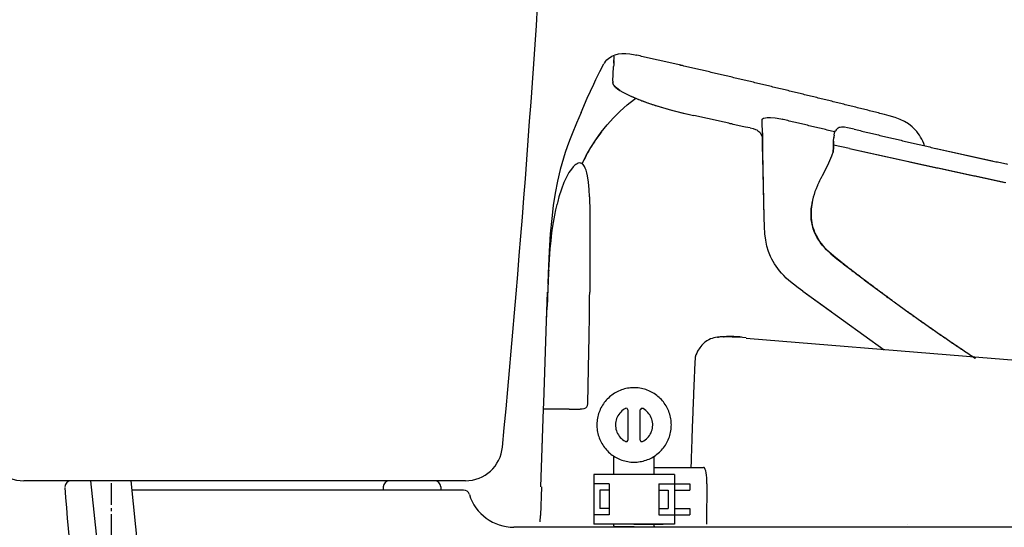
# Model space of a CAD drawing. Extents: x 0 to 2000, y 13 to 2915.
# Drawn here: x 415 to 732, y 977 to 1141 of the extents above; entities that cross this region are included whole.
import ezdxf

# ---------------------------------------------------------------- set-up
doc = ezdxf.new("R2010")
doc.units = 0
doc.linetypes.add('EXLTYPE3', pattern=[10, 7, -1, 1, -1])
doc.layers.get('0').update_dxf_attribs({"linetype": 'CONTINUOUS'})
doc.layers.get('DEFPOINTS').update_dxf_attribs({"linetype": 'CONTINUOUS'})
for name, color, linetype in [('タンク', 7, 'CONTINUOUS'), ('便器', 7, 'CONTINUOUS'), ('便座', 7, 'CONTINUOUS'), ('寸法', 7, 'CONTINUOUS')]:
    doc.layers.add(name, color=color, linetype=linetype)
doc.styles.add('EXCADDIM1', font='monotxt', dxfattribs={"width": 0.84, "bigfont": 'extfont'})
doc.styles.get("Standard").update_dxf_attribs({"font": 'monotxt', "bigfont": 'extfont'})
doc.dimstyles.new('ISO-25', dxfattribs={"dimtxt": 2.5, "dimasz": 2.5, "dimexe": 1.25, "dimexo": 0.625, "dimtad": 1, "dimtxsty": 'STANDARD', "dimcen": 2.5, "dimazin": 3, "dimtfac": 1, "dimtmove": 0, "dimatfit": 3})

# ---------------------------------------------------------------- blocks, each defined once
blk = doc.blocks.new('EX_NORM')
at = {"color": 0, "linetype": 'CONTINUOUS'}
for q in [(-1, 0.167), (-1, 0), (-1, -0.167)]:
    blk.add_line((0, 0), q, dxfattribs=at)
blk = doc.blocks.new('*D34')
at = {"layer": 'DEFPOINTS', "color": 0}
for p in [(379.52, 2773), (379.52, 2773), (946.52, 561.29)]:
    blk.add_point(p, dxfattribs=at)
at = {"layer": '寸法', "color": 3, "linetype": 'CONTINUOUS'}
for p, q in [((946.52, 2534.3), (946.52, 2783)), ((916.52, 2773), (409.52, 2773))]:
    blk.add_line(p, q, dxfattribs=at)
at = {"layer": '寸法', "color": 3, "xscale": 30, "yscale": 30, "zscale": 30, "rotation": 180}
blk.add_blockref('EX_NORM', (379.52, 2773), dxfattribs=at)
at = {"layer": '寸法', "color": 3, "xscale": 30, "yscale": 30, "zscale": 30}
blk.add_blockref('EX_NORM', (946.52, 2773), dxfattribs=at)
at = {"layer": '寸法', "color": 2, "insert": (663.02, 2796), "char_height": 40, "attachment_point": 5, "style": 'EXCADDIM1'}
blk.add_mtext('（567）', dxfattribs=at)

msp = doc.modelspace()

# ---------------------------------------------------------------- linework, layer by layer
at = {"layer": 'タンク', "color": 2, "linetype": 'CONTINUOUS'}
msp.add_line((558.602, 992), (416.297, 992), dxfattribs=at)
at = {"layer": 'タンク', "color": 6, "linetype": 'CONTINUOUS'}
for p, q in [((437.792, 992), (470.752, 672.974)), ((483.332, 678.409), (450.841, 992))]:
    msp.add_line(p, q, dxfattribs=at)
at = {"layer": 'タンク', "color": 3, "linetype": 'EXLTYPE3'}
msp.add_line((444.569, 704.189), (444.569, 992), dxfattribs=at)
at = {"layer": 'タンク', "color": 2, "linetype": 'CONTINUOUS'}
for centre, radius, start, end in [((-4407.513, 1470.747), 5000, 354.630752, 359.177813), ((416.297, 1004), 12, 181.04798, 270), ((558.602, 1004), 12, 270, 354.63075)]:
    msp.add_arc(centre, radius, start, end, dxfattribs=at)
at = {"layer": '便器', "color": 2, "linetype": 'CONTINUOUS'}
for p, q in [((557.963, 989), (451.151, 989)), ((532.095, 990.07), (532.058, 989)), ((550.654, 990.07), (550.691, 989)), ((1114.515, 977), (574.212, 977))]:
    msp.add_line(p, q, dxfattribs=at)
for centre, radius, start, end in [((431.515, 990), 2, 90, 180), ((534.094, 990), 2, 90, 178), ((548.655, 990), 2, 2, 90), ((923.521, 1021.29), 495, 183.63891, 195.94679), ((557.963, 987), 2, 17.10464, 90), ((574.212, 992), 15, 197.10464, 270)]:
    msp.add_arc(centre, radius, start, end, dxfattribs=at)
at = {"layer": '便座', "color": 6, "linetype": 'CONTINUOUS'}
for p, q in [((606.469, 994), (606.469, 999.919)), ((619.472, 994), (619.472, 999.916)), ((625.953, 994), (599.953, 994)), ((599.953, 994), (599.953, 978)), ((625.953, 994), (625.953, 978)), ((604.953, 991), (599.953, 991)), ((604.953, 991), (604.953, 981)), ((620.953, 991), (625.953, 991)), ((620.953, 991), (620.953, 981)), ((625.953, 991), (630.953, 991)), ((630.953, 991), (630.953, 989)), ((604.953, 989), (601.953, 989)), ((601.953, 989), (601.953, 983)), ((620.953, 989), (623.953, 989)), ((623.953, 989), (623.953, 983)), ((625.953, 989), (630.953, 989)), ((604.953, 981), (599.953, 981)), ((604.953, 983), (601.953, 983)), ((620.953, 983), (623.953, 983)), ((620.953, 981), (625.953, 981)), ((625.953, 983), (630.953, 983)), ((625.953, 981), (630.953, 981)), ((630.953, 983), (630.953, 981)), ((625.953, 978), (599.953, 978)), ((612.839, 978), (603.339, 978)), ((606.469, 977.414), (606.469, 978)), ((612.839, 978), (622.339, 978)), ((619.472, 977.414), (619.472, 978))]:
    msp.add_line(p, q, dxfattribs=at)
at = {"layer": '便座', "color": 6, "linetype": 'CONTINUOUS', "flags": 128}
for points in [[(604.825, 1128.269), (605.326, 1128.608), (605.841, 1128.911), (606.349, 1129.158), (606.871, 1129.37), (607.943, 1129.666), (609.065, 1129.807), (610.272, 1129.807), (611.619, 1129.659), (613.277, 1129.327), (613.729, 1129.229)], [(604.825, 1128.269), (605.326, 1128.608), (605.841, 1128.911), (606.349, 1129.158), (606.871, 1129.37), (607.943, 1129.666), (609.065, 1129.807), (610.272, 1129.807), (611.619, 1129.659), (613.277, 1129.327), (613.729, 1129.229)], [(603.604, 1127.105), (603.329, 1126.689), (603.195, 1126.449)], [(603.604, 1127.105), (604.169, 1127.733), (604.825, 1128.269)], [(604.825, 1128.269), (604.775, 1128.213)], [(606.483, 1127.479), (606.448, 1126.978), (606.412, 1126.484), (606.384, 1125.983), (606.363, 1125.609)], [(606.426, 1126.66), (606.391, 1126.159), (606.363, 1125.658), (606.363, 1125.609)], [(606.426, 1126.66), (606.483, 1127.479)], [(606.483, 1127.479), (606.518, 1127.98), (606.546, 1128.481)], [(606.483, 1127.479), (606.525, 1128.114)], [(606.525, 1128.114), (606.546, 1128.481)], [(606.546, 1128.579), (606.553, 1128.953)], [(606.546, 1128.579), (606.553, 1128.953)], [(606.546, 1128.481), (606.546, 1128.579)], [(606.546, 1128.481), (606.546, 1128.579)], [(693.647, 1110.108), (693.16, 1110.235), (692.681, 1110.355), (692.194, 1110.475), (691.707, 1110.602), (691.227, 1110.722), (690.74, 1110.842), (690.254, 1110.962), (689.767, 1111.089), (689.287, 1111.209), (688.8, 1111.329), (688.313, 1111.449), (687.826, 1111.576), (687.347, 1111.695), (686.86, 1111.815), (686.373, 1111.935), (685.886, 1112.055), (685.406, 1112.182), (684.92, 1112.302), (684.433, 1112.422), (683.946, 1112.542), (683.466, 1112.662), (682.979, 1112.782), (682.492, 1112.902), (682.006, 1113.022), (681.526, 1113.149), (681.039, 1113.269), (680.552, 1113.389), (680.065, 1113.509), (679.578, 1113.629), (679.099, 1113.749), (678.612, 1113.869), (678.125, 1113.989), (677.638, 1114.108), (677.151, 1114.228), (676.672, 1114.348), (676.185, 1114.468), (675.698, 1114.588), (675.211, 1114.708), (674.724, 1114.828), (674.244, 1114.948), (673.758, 1115.068), (673.271, 1115.181), (672.784, 1115.301), (672.297, 1115.421), (671.81, 1115.541), (671.331, 1115.661), (670.844, 1115.781), (670.357, 1115.901), (669.87, 1116.013), (669.383, 1116.133), (668.896, 1116.253), (668.417, 1116.373), (667.93, 1116.493), (667.443, 1116.613), (666.956, 1116.726), (666.469, 1116.846), (665.982, 1116.966), (665.496, 1117.086), (665.016, 1117.199), (664.529, 1117.319), (664.042, 1117.439), (663.555, 1117.552), (663.068, 1117.672), (662.582, 1117.791), (662.095, 1117.904), (661.615, 1118.024), (661.128, 1118.144), (660.641, 1118.257), (660.155, 1118.377), (659.668, 1118.497), (659.181, 1118.61), (658.694, 1118.73), (658.207, 1118.843), (657.72, 1118.963), (657.234, 1119.083), (656.754, 1119.196), (656.267, 1119.315), (655.78, 1119.428), (655.293, 1119.548), (654.806, 1119.661), (654.32, 1119.781), (653.833, 1119.894), (653.346, 1120.014), (652.859, 1120.127), (652.372, 1120.247), (651.885, 1120.36), (651.399, 1120.48), (650.919, 1120.593), (650.432, 1120.705), (649.945, 1120.825), (649.458, 1120.938), (648.971, 1121.058), (648.485, 1121.171), (647.998, 1121.284), (647.511, 1121.404), (647.024, 1121.517), (646.537, 1121.63), (646.05, 1121.75), (645.564, 1121.863), (645.077, 1121.975), (644.59, 1122.095), (644.103, 1122.208), (643.616, 1122.321), (643.129, 1122.434), (642.643, 1122.554), (642.156, 1122.667), (641.669, 1122.78), (641.182, 1122.893), (640.695, 1123.013), (640.208, 1123.125), (639.722, 1123.238), (639.235, 1123.351), (638.748, 1123.464), (638.261, 1123.584), (637.774, 1123.697), (637.287, 1123.81), (636.801, 1123.923), (636.314, 1124.036), (635.827, 1124.149), (635.34, 1124.261), (634.853, 1124.374), (634.366, 1124.487), (633.88, 1124.607), (633.393, 1124.72), (632.906, 1124.833), (632.419, 1124.946), (631.932, 1125.059), (631.445, 1125.172), (630.959, 1125.284), (630.472, 1125.397), (629.985, 1125.51), (629.498, 1125.623), (629.011, 1125.736), (628.524, 1125.849), (628.038, 1125.962), (627.551, 1126.068), (627.064, 1126.181), (626.577, 1126.293), (626.09, 1126.406), (625.603, 1126.519), (625.11, 1126.632), (624.623, 1126.745), (624.136, 1126.858), (623.649, 1126.971), (623.162, 1127.077), (622.675, 1127.189), (622.189, 1127.302), (621.702, 1127.415), (621.215, 1127.528), (620.728, 1127.634), (620.241, 1127.747), (619.754, 1127.86), (619.268, 1127.973), (618.774, 1128.078), (618.287, 1128.191), (617.8, 1128.304), (617.313, 1128.417), (616.826, 1128.523), (616.34, 1128.636), (615.853, 1128.749), (615.366, 1128.855), (614.879, 1128.967), (614.385, 1129.08), (613.898, 1129.186), (613.729, 1129.229)], [(693.647, 1110.108), (693.16, 1110.235), (692.681, 1110.355), (692.194, 1110.475), (691.707, 1110.602), (691.227, 1110.722), (690.74, 1110.842), (690.254, 1110.962), (689.767, 1111.089), (689.287, 1111.209), (688.8, 1111.329), (688.313, 1111.449), (687.826, 1111.576), (687.347, 1111.695), (686.86, 1111.815), (686.373, 1111.935), (685.886, 1112.055), (685.406, 1112.182), (684.92, 1112.302), (684.433, 1112.422), (683.946, 1112.542), (683.466, 1112.662), (682.979, 1112.782), (682.492, 1112.902), (682.006, 1113.022), (681.526, 1113.149), (681.039, 1113.269), (680.552, 1113.389), (680.065, 1113.509), (679.578, 1113.629), (679.099, 1113.749), (678.612, 1113.869), (678.125, 1113.989), (677.638, 1114.108), (677.151, 1114.228), (676.672, 1114.348), (676.185, 1114.468), (675.698, 1114.588), (675.211, 1114.708), (674.724, 1114.828), (674.244, 1114.948), (673.758, 1115.061), (673.271, 1115.181), (672.784, 1115.301), (672.297, 1115.421), (671.81, 1115.541), (671.331, 1115.661), (670.844, 1115.781), (670.357, 1115.901), (669.87, 1116.013), (669.383, 1116.133), (668.896, 1116.253), (668.417, 1116.373), (667.93, 1116.493), (667.443, 1116.606), (666.956, 1116.726), (666.469, 1116.846), (665.982, 1116.966), (665.496, 1117.086), (665.016, 1117.199), (664.529, 1117.319), (664.042, 1117.439), (663.555, 1117.552), (663.068, 1117.672), (662.582, 1117.791), (662.095, 1117.904), (661.615, 1118.024), (661.128, 1118.144), (660.641, 1118.257), (660.155, 1118.377), (659.668, 1118.497), (659.181, 1118.61), (658.694, 1118.73), (658.207, 1118.843), (657.72, 1118.963), (657.234, 1119.083), (656.754, 1119.196), (656.267, 1119.315), (655.78, 1119.428), (655.293, 1119.548), (654.806, 1119.661), (654.32, 1119.781), (653.833, 1119.894), (653.346, 1120.014), (652.859, 1120.127), (652.372, 1120.247), (651.885, 1120.36), (651.399, 1120.48), (650.919, 1120.593), (650.432, 1120.705), (649.945, 1120.825), (649.458, 1120.938), (648.971, 1121.058), (648.485, 1121.171), (647.998, 1121.284), (647.511, 1121.404), (647.024, 1121.517), (646.537, 1121.63), (646.05, 1121.75), (645.564, 1121.863), (645.077, 1121.975), (644.59, 1122.095), (644.103, 1122.208), (643.616, 1122.321), (643.129, 1122.434), (642.643, 1122.554), (642.156, 1122.667), (641.669, 1122.78), (641.182, 1122.893), (640.695, 1123.013), (640.208, 1123.125), (639.722, 1123.238), (639.235, 1123.351), (638.748, 1123.464), (638.261, 1123.584), (637.774, 1123.697), (637.287, 1123.81), (636.801, 1123.923), (636.314, 1124.036), (635.827, 1124.149), (635.34, 1124.261), (634.853, 1124.374), (634.366, 1124.487), (633.88, 1124.6), (633.393, 1124.72), (632.906, 1124.833), (632.419, 1124.946), (631.932, 1125.059), (631.445, 1125.172), (630.959, 1125.284), (630.472, 1125.397), (629.985, 1125.51), (629.498, 1125.623), (629.011, 1125.736), (628.524, 1125.849), (628.038, 1125.955), (627.551, 1126.068), (627.064, 1126.181), (626.577, 1126.293), (626.09, 1126.406), (625.603, 1126.519), (625.11, 1126.632), (624.623, 1126.745), (624.136, 1126.858), (623.649, 1126.964), (623.162, 1127.077), (622.675, 1127.189), (622.189, 1127.302), (621.702, 1127.415), (621.215, 1127.528), (620.728, 1127.634), (620.241, 1127.747), (619.754, 1127.86), (619.268, 1127.973), (618.774, 1128.078), (618.287, 1128.191), (617.8, 1128.304), (617.313, 1128.417), (616.826, 1128.523), (616.34, 1128.636), (615.853, 1128.749), (615.366, 1128.855), (614.879, 1128.967), (614.385, 1129.08), (613.898, 1129.186), (613.729, 1129.229)], [(600.669, 1121.376), (601.911, 1123.944), (603.216, 1126.484)], [(606.151, 1120.818), (606.264, 1123.097), (606.363, 1125.609)], [(606.151, 1120.818), (606.264, 1123.14), (606.363, 1125.609)], [(595.878, 1110.722), (597.847, 1115.35), (599.949, 1119.894), (600.676, 1121.39)], [(606.158, 1120.36), (606.144, 1120.466)], [(606.158, 1120.36), (606.144, 1120.466)], [(606.151, 1120.818), (606.151, 1120.466)], [(606.151, 1120.818), (606.151, 1120.466)], [(607.09, 1118.807), (606.793, 1119.111), (606.553, 1119.407), (606.377, 1119.689), (606.257, 1119.965), (606.158, 1120.36)], [(608.339, 1117.869), (607.802, 1118.229), (607.358, 1118.568), (607.005, 1118.885), (606.716, 1119.203), (606.363, 1119.718), (606.18, 1120.226), (606.158, 1120.36)], [(607.09, 1118.807), (607.647, 1118.342), (608.339, 1117.869)], [(608.339, 1117.869), (608.585, 1117.721)], [(608.339, 1117.869), (608.769, 1117.615), (608.811, 1117.594)], [(608.585, 1117.721), (608.811, 1117.594)], [(608.811, 1117.594), (608.959, 1117.509)], [(608.811, 1117.594), (608.959, 1117.509)], [(608.959, 1117.509), (611.027, 1116.451), (612.417, 1115.816), (613.99, 1115.146), (615.126, 1114.687)], [(608.959, 1117.509), (610.378, 1116.761), (612.099, 1115.957)], [(596.189, 1094.24), (596.845, 1095.574), (597.529, 1096.886), (599.004, 1099.454), (600.627, 1101.952), (602.391, 1104.386), (604.289, 1106.728), (606.321, 1108.986), (608.473, 1111.131), (610.737, 1113.17), (613.122, 1115.096), (613.475, 1115.364)], [(612.099, 1115.957), (612.558, 1115.752), (613.016, 1115.555), (613.475, 1115.357), (613.941, 1115.167), (614.399, 1114.976), (614.865, 1114.793), (615.126, 1114.687)], [(615.126, 1114.687), (615.514, 1114.539)], [(615.126, 1114.687), (615.514, 1114.539)], [(615.514, 1114.539), (615.627, 1114.497)], [(615.514, 1114.539), (615.987, 1114.362), (616.452, 1114.186), (616.925, 1114.017), (616.932, 1114.01)], [(615.627, 1114.497), (616.093, 1114.32), (616.565, 1114.144), (616.932, 1114.01)], [(616.932, 1114.01), (617.405, 1113.84), (617.878, 1113.678), (618.35, 1113.516), (618.823, 1113.354), (619.303, 1113.198), (619.776, 1113.05), (620.255, 1112.895), (620.728, 1112.747), (621.095, 1112.634)], [(616.932, 1114.01), (620.269, 1112.895), (624.249, 1111.731), (628.778, 1110.56), (630.832, 1110.08)], [(595.878, 1110.722), (594.439, 1107.286), (593.014, 1103.85), (592.188, 1101.747), (591.405, 1099.623), (590.791, 1097.817), (590.213, 1095.997), (589.183, 1092.335), (588.287, 1088.589), (587.539, 1084.771), (586.904, 1080.743), (586.403, 1076.531), (585.965, 1071.613), (585.62, 1066.039), (585.323, 1058.955), (585.196, 1055.392)], [(621.095, 1112.634), (625.032, 1111.512), (629.463, 1110.397), (630.832, 1110.08)], [(630.832, 1110.08), (631.657, 1109.889)], [(630.832, 1110.08), (631.657, 1109.889)], [(631.657, 1109.889), (632.186, 1109.769)], [(631.657, 1109.889), (632.186, 1109.769)], [(648.823, 1106.044), (648.336, 1106.157), (647.85, 1106.27), (647.363, 1106.376), (646.876, 1106.488), (646.389, 1106.594), (645.895, 1106.707), (645.408, 1106.813), (644.922, 1106.926), (644.435, 1107.039), (643.948, 1107.145), (643.461, 1107.258), (642.974, 1107.363), (642.48, 1107.476), (641.994, 1107.582), (641.507, 1107.695), (641.02, 1107.801), (640.533, 1107.914), (640.046, 1108.02), (639.552, 1108.132), (639.065, 1108.238), (638.579, 1108.344), (638.092, 1108.457), (637.605, 1108.563), (637.118, 1108.676), (636.624, 1108.782), (636.137, 1108.894), (635.651, 1109), (635.164, 1109.106), (634.677, 1109.219), (634.19, 1109.325), (633.696, 1109.431), (633.209, 1109.544), (632.723, 1109.649), (632.236, 1109.755), (632.186, 1109.769)], [(648.823, 1106.044), (648.336, 1106.157), (647.85, 1106.27), (647.363, 1106.376), (646.876, 1106.488), (646.389, 1106.594), (645.895, 1106.707), (645.408, 1106.813), (644.922, 1106.926), (644.435, 1107.039), (643.948, 1107.145), (643.461, 1107.258), (642.974, 1107.363), (642.48, 1107.476), (641.994, 1107.582), (641.507, 1107.695), (641.02, 1107.801), (640.533, 1107.914), (640.046, 1108.02), (639.552, 1108.132), (639.065, 1108.238), (638.579, 1108.344), (638.092, 1108.457), (637.605, 1108.563), (637.118, 1108.676), (636.624, 1108.782), (636.137, 1108.887), (635.651, 1109), (635.164, 1109.106), (634.677, 1109.219), (634.19, 1109.325), (633.696, 1109.431), (633.209, 1109.544), (632.723, 1109.649), (632.236, 1109.755), (632.186, 1109.769)], [(654.228, 1108.513), (654.235, 1108.556), (654.249, 1108.598), (654.32, 1108.69), (654.637, 1108.866), (655.3, 1109.036), (655.815, 1109.099)], [(654.863, 1076.94), (654.228, 1108.513)], [(655.815, 1109.099), (656.958, 1109.127), (658.44, 1108.986), (660.246, 1108.655), (660.67, 1108.563)], [(677.582, 1104.506), (677.095, 1104.619), (676.608, 1104.739), (676.121, 1104.859), (675.634, 1104.979), (675.148, 1105.091), (674.668, 1105.211), (674.181, 1105.331), (673.694, 1105.444), (673.207, 1105.564), (672.72, 1105.677), (672.234, 1105.797), (671.747, 1105.917), (671.26, 1106.03), (670.773, 1106.15), (670.286, 1106.263), (669.807, 1106.383), (669.32, 1106.496), (668.833, 1106.615), (668.346, 1106.728), (667.859, 1106.848), (667.372, 1106.961), (666.886, 1107.081), (666.399, 1107.194), (665.912, 1107.314), (665.425, 1107.427), (664.938, 1107.547), (664.451, 1107.66), (663.965, 1107.78), (663.485, 1107.893), (662.998, 1108.005), (662.511, 1108.125), (662.024, 1108.238), (661.537, 1108.358), (661.051, 1108.471), (660.67, 1108.563)], [(706.552, 1100.019), (706.298, 1100.752), (706.001, 1101.472), (705.684, 1102.142), (705.324, 1102.798), (704.936, 1103.419), (704.52, 1104.019), (704.075, 1104.591), (703.596, 1105.134), (702.551, 1106.136), (701.387, 1107.039), (700.103, 1107.829), (698.685, 1108.528), (697.09, 1109.141), (695.214, 1109.706), (693.647, 1110.108)], [(602.482, 1104.506), (602.179, 1104.111), (601.876, 1103.709), (601.579, 1103.306), (601.29, 1102.897), (601.001, 1102.495), (600.711, 1102.079), (600.429, 1101.67), (600.154, 1101.253), (599.879, 1100.837), (599.604, 1100.414), (599.343, 1099.99), (599.075, 1099.567), (598.814, 1099.144), (598.729, 1099.003)], [(650.404, 1105.832), (648.823, 1106.044)], [(650.404, 1105.832), (651.3, 1105.614), (652.146, 1105.31), (652.535, 1105.12), (652.894, 1104.88), (653.184, 1104.64), (653.445, 1104.372), (653.854, 1103.779), (654.143, 1103.081), (654.305, 1102.269), (654.376, 1101.246), (654.383, 1100.95)], [(677.405, 1103.419), (677.546, 1104.16), (677.666, 1104.513), (677.829, 1104.852)], [(683.925, 1105.36), (681.695, 1105.832), (680.757, 1105.966), (679.811, 1106.002), (679.43, 1105.959), (679.056, 1105.868), (678.767, 1105.748), (678.499, 1105.585), (678.069, 1105.19), (677.829, 1104.845)], [(683.925, 1105.36), (684.404, 1105.24), (684.891, 1105.127), (685.378, 1105.007), (685.865, 1104.894), (686.352, 1104.774), (686.839, 1104.661), (687.325, 1104.541), (687.812, 1104.428), (688.299, 1104.308), (688.786, 1104.195), (689.273, 1104.075), (689.753, 1103.963), (690.239, 1103.843), (690.726, 1103.73), (691.213, 1103.61), (691.7, 1103.497), (692.187, 1103.377), (692.674, 1103.264), (693.16, 1103.151), (693.647, 1103.031), (694.134, 1102.918), (694.621, 1102.805), (695.108, 1102.686), (695.595, 1102.573), (696.081, 1102.46), (696.568, 1102.347), (697.055, 1102.227), (697.542, 1102.114), (698.029, 1102.001), (698.516, 1101.888), (699.002, 1101.775), (699.489, 1101.662), (699.976, 1101.543), (700.463, 1101.43), (700.95, 1101.317), (701.437, 1101.204), (701.923, 1101.091), (702.41, 1100.978), (702.897, 1100.865), (703.384, 1100.752), (703.871, 1100.639), (704.358, 1100.527), (704.844, 1100.414), (705.331, 1100.301), (705.818, 1100.188), (706.305, 1100.075), (706.792, 1099.962), (707.279, 1099.849), (707.765, 1099.736), (708.252, 1099.623), (708.739, 1099.511), (709.233, 1099.405), (709.72, 1099.292), (710.207, 1099.179), (710.341, 1099.151)], [(683.925, 1105.36), (684.404, 1105.24), (684.891, 1105.127), (685.378, 1105.007), (685.865, 1104.894), (686.352, 1104.774), (686.839, 1104.661), (687.325, 1104.541), (687.812, 1104.428), (688.299, 1104.308), (688.786, 1104.195), (689.273, 1104.075), (689.753, 1103.963), (690.239, 1103.843), (690.726, 1103.73), (691.213, 1103.61), (691.7, 1103.497), (692.187, 1103.377), (692.674, 1103.264), (693.16, 1103.151), (693.647, 1103.031), (694.134, 1102.918), (694.621, 1102.805), (695.108, 1102.686), (695.595, 1102.573), (696.081, 1102.46), (696.568, 1102.347), (697.055, 1102.227), (697.542, 1102.114), (698.029, 1102.001), (698.516, 1101.888), (699.002, 1101.775), (699.489, 1101.662), (699.976, 1101.543), (700.463, 1101.43), (700.95, 1101.317), (701.437, 1101.204), (701.923, 1101.091), (702.41, 1100.978), (702.897, 1100.865), (703.384, 1100.752), (703.871, 1100.639), (704.358, 1100.527), (704.844, 1100.414), (705.331, 1100.301), (705.818, 1100.188), (706.305, 1100.075), (706.792, 1099.962), (707.279, 1099.849), (707.765, 1099.736), (708.252, 1099.623), (708.739, 1099.511), (709.233, 1099.405), (709.72, 1099.292), (710.207, 1099.179), (710.341, 1099.151)], [(654.32, 1104.16), (654.362, 1102.015), (654.404, 1099.87)], [(654.334, 1103.328), (654.32, 1103.948)], [(654.327, 1103.836), (654.32, 1103.948)], [(654.369, 1101.585), (654.334, 1103.328)], [(654.475, 1096.343), (654.369, 1101.585)], [(677.158, 1097.944), (677.229, 1099.652), (677.229, 1101.373)], [(677.236, 1101.458), (677.236, 1099.814), (677.165, 1097.958)], [(677.236, 1101.514), (677.229, 1101.38)], [(677.229, 1101.38), (677.236, 1101.458)], [(677.229, 1101.373), (677.229, 1101.38)], [(677.236, 1101.507), (677.328, 1102.671)], [(677.405, 1103.419), (677.349, 1102.925), (677.328, 1102.671)], [(677.405, 1103.419), (677.356, 1102.925), (677.328, 1102.622)], [(598.729, 1099.003), (598.475, 1098.572), (598.228, 1098.142), (597.981, 1097.704), (597.734, 1097.267), (597.501, 1096.829), (597.261, 1096.385), (597.036, 1095.947), (596.803, 1095.496), (596.584, 1095.051), (596.365, 1094.6), (596.189, 1094.24)], [(654.475, 1096.343), (654.404, 1099.87)], [(673.92, 1090.853), (674.872, 1092.645), (675.761, 1094.48), (676.707, 1096.738), (677.257, 1098.255)], [(682.408, 1099.087), (677.236, 1100.223)], [(682.408, 1099.087), (686.712, 1098.142)], [(682.415, 1099.101), (682.902, 1098.995), (683.388, 1098.89), (683.875, 1098.777), (684.369, 1098.671), (684.856, 1098.565), (685.343, 1098.459), (685.83, 1098.346), (686.317, 1098.241), (686.81, 1098.135), (687.297, 1098.029), (687.784, 1097.923), (688.271, 1097.81), (688.765, 1097.704), (689.252, 1097.598), (689.738, 1097.493), (690.225, 1097.387), (690.712, 1097.274), (691.206, 1097.168), (691.693, 1097.062), (692.18, 1096.956), (692.667, 1096.851), (693.16, 1096.745), (693.647, 1096.632), (694.134, 1096.526), (694.621, 1096.42), (695.108, 1096.314), (695.602, 1096.209), (696.088, 1096.103), (696.575, 1095.997), (697.062, 1095.884), (697.556, 1095.778), (698.043, 1095.672), (698.53, 1095.566), (699.017, 1095.461), (699.51, 1095.355), (699.997, 1095.249), (700.484, 1095.143), (700.971, 1095.037), (701.465, 1094.924), (701.952, 1094.819), (702.438, 1094.713), (702.925, 1094.607), (703.412, 1094.501), (703.906, 1094.395), (704.393, 1094.289), (704.88, 1094.184), (705.367, 1094.078), (705.86, 1093.972), (706.347, 1093.866), (706.834, 1093.76), (707.321, 1093.654), (707.815, 1093.549), (708.302, 1093.443), (708.788, 1093.337), (709.275, 1093.231), (709.769, 1093.125), (710.256, 1093.019), (710.743, 1092.914), (711.237, 1092.808), (711.724, 1092.702), (712.21, 1092.596), (712.697, 1092.49), (713.191, 1092.384), (713.678, 1092.279), (714.165, 1092.173), (714.652, 1092.067), (715.146, 1091.961), (715.632, 1091.855), (716.119, 1091.749), (716.606, 1091.644), (717.1, 1091.538), (717.587, 1091.432), (718.074, 1091.326), (718.567, 1091.22), (719.054, 1091.114), (719.541, 1091.009), (720.028, 1090.903), (720.522, 1090.797), (721.009, 1090.691), (721.496, 1090.585), (721.982, 1090.479), (722.476, 1090.374), (722.963, 1090.275), (723.45, 1090.169), (723.944, 1090.063), (724.431, 1089.957), (724.917, 1089.851), (725.404, 1089.746), (725.898, 1089.64), (726.385, 1089.534), (726.872, 1089.428), (727.366, 1089.329), (727.853, 1089.224), (728.339, 1089.118), (728.826, 1089.012), (729.32, 1088.906), (729.807, 1088.8), (730.294, 1088.694), (730.788, 1088.589), (731.274, 1088.49), (731.761, 1088.384), (732.248, 1088.278), (732.742, 1088.172)], [(686.719, 1098.142), (687.206, 1098.036), (687.692, 1097.923), (688.179, 1097.817), (688.673, 1097.711), (689.16, 1097.606), (689.647, 1097.5), (690.134, 1097.394), (690.62, 1097.281), (691.114, 1097.175), (691.601, 1097.069), (692.088, 1096.963), (692.575, 1096.858), (693.069, 1096.752), (693.556, 1096.639), (694.042, 1096.533), (694.529, 1096.427), (695.016, 1096.321), (695.51, 1096.216), (695.997, 1096.11), (696.484, 1096.004), (696.97, 1095.891), (697.464, 1095.785), (697.951, 1095.679), (698.438, 1095.574), (698.925, 1095.468), (699.419, 1095.362), (699.906, 1095.256), (700.392, 1095.15), (700.879, 1095.044), (701.373, 1094.939), (701.676, 1094.868)], [(710.341, 1099.151), (710.828, 1099.038), (711.314, 1098.925), (711.801, 1098.812), (712.288, 1098.699), (712.775, 1098.593), (713.269, 1098.48), (713.756, 1098.368), (714.242, 1098.262), (714.729, 1098.149), (715.216, 1098.036), (715.703, 1097.93), (716.19, 1097.817), (716.677, 1097.711), (717.17, 1097.598), (717.657, 1097.493), (718.144, 1097.38), (718.631, 1097.274), (719.118, 1097.168), (719.605, 1097.055), (720.099, 1096.949), (720.585, 1096.844), (721.072, 1096.731), (721.559, 1096.625), (722.046, 1096.519), (722.54, 1096.413), (723.027, 1096.3), (723.513, 1096.194), (724, 1096.089), (724.494, 1095.983), (724.981, 1095.877), (725.468, 1095.771), (725.955, 1095.665), (726.449, 1095.559), (726.935, 1095.454), (727.422, 1095.348), (727.909, 1095.242), (728.403, 1095.136), (728.586, 1095.101)], [(710.341, 1099.151), (719.456, 1097.09), (728.586, 1095.101)], [(654.863, 1076.94), (654.475, 1096.343)], [(677.201, 1097.902), (677.201, 1097.916)], [(701.676, 1094.868), (702.163, 1094.762), (702.657, 1094.656), (703.144, 1094.55), (703.631, 1094.445), (704.118, 1094.339), (704.612, 1094.233), (705.098, 1094.127), (705.585, 1094.021), (706.072, 1093.915), (706.566, 1093.81), (707.053, 1093.704), (707.54, 1093.598), (708.026, 1093.492), (708.52, 1093.386), (709.007, 1093.273), (709.494, 1093.168), (709.981, 1093.062), (710.475, 1092.956), (710.962, 1092.85), (711.448, 1092.744), (711.935, 1092.638), (712.429, 1092.533), (712.916, 1092.427), (713.403, 1092.321), (713.89, 1092.215), (714.383, 1092.116), (714.87, 1092.01), (715.357, 1091.905), (715.851, 1091.799), (716.338, 1091.693), (716.825, 1091.587), (717.312, 1091.481), (717.805, 1091.375), (718.292, 1091.27), (718.779, 1091.164), (719.266, 1091.058), (719.76, 1090.952), (720.247, 1090.846), (720.733, 1090.74), (721.227, 1090.635), (721.714, 1090.529), (722.201, 1090.423), (722.688, 1090.324), (723.182, 1090.218), (723.669, 1090.113), (724.155, 1090.007), (724.649, 1089.901), (725.136, 1089.795), (725.623, 1089.689), (726.11, 1089.583), (726.604, 1089.478), (727.091, 1089.379), (727.577, 1089.273), (728.071, 1089.167), (728.558, 1089.061), (729.045, 1088.955), (729.532, 1088.85), (730.026, 1088.744), (730.513, 1088.638), (730.999, 1088.539), (731.493, 1088.433), (731.98, 1088.327), (732.467, 1088.222)], [(728.579, 1095.016), (728.586, 1095.101)], [(728.586, 1095.101), (729.08, 1094.995), (729.567, 1094.889), (730.054, 1094.79), (730.548, 1094.685), (731.035, 1094.579), (731.521, 1094.473), (732.008, 1094.374), (732.502, 1094.268), (732.989, 1094.162), (733.363, 1094.085)], [(592.739, 1092.526), (591.956, 1091.368), (591.144, 1089.88), (590.347, 1088.13), (589.55, 1086.034), (588.752, 1083.501)], [(593.889, 1093.781), (593.289, 1093.189), (592.739, 1092.526)], [(594.573, 1094.24), (594.15, 1093.979), (593.889, 1093.774)], [(596.379, 1094.092), (596.161, 1094.254), (595.921, 1094.374), (595.688, 1094.445), (595.448, 1094.473), (594.968, 1094.402), (594.573, 1094.24)], [(597.424, 1092.335), (597.233, 1092.829), (597, 1093.295), (596.782, 1093.647), (596.52, 1093.965), (596.379, 1094.092)], [(598.256, 1088.278), (597.946, 1090.324), (597.748, 1091.241), (597.487, 1092.152), (597.424, 1092.335)], [(673.2, 1089.548), (672.967, 1089.104), (672.742, 1088.659), (672.523, 1088.208), (672.311, 1087.756), (672.107, 1087.297), (672.036, 1087.128)], [(673.2, 1089.548), (672.967, 1089.104), (672.742, 1088.659), (672.523, 1088.208), (672.318, 1087.756), (672.114, 1087.297), (672.036, 1087.135)], [(673.2, 1089.548), (673.214, 1089.576)], [(673.2, 1089.548), (673.214, 1089.569)], [(673.722, 1090.501), (673.482, 1090.063), (673.243, 1089.626), (673.214, 1089.569)], [(673.722, 1090.501), (673.772, 1090.585)], [(673.772, 1090.585), (673.871, 1090.769)], [(673.871, 1090.769), (673.92, 1090.853)], [(598.602, 1083.501), (598.475, 1085.893), (598.256, 1088.278)], [(671.987, 1087.015), (671.606, 1086.126), (671.26, 1085.223), (670.957, 1084.313), (670.696, 1083.403), (670.477, 1082.493), (670.3, 1081.582), (670.131, 1080.383)], [(671.987, 1087.015), (671.606, 1086.126), (671.26, 1085.223), (670.964, 1084.313), (670.703, 1083.403), (670.484, 1082.493), (670.307, 1081.575), (670.138, 1080.383)], [(588.752, 1083.501), (588.618, 1083.022), (588.491, 1082.542), (588.364, 1082.055), (588.237, 1081.568), (588.131, 1081.145)], [(598.602, 1083.501), (598.729, 1078.675), (598.75, 1073.229), (598.743, 1072.664)], [(586.777, 1074.061), (587.376, 1077.624), (587.729, 1079.374), (588.124, 1081.103), (588.131, 1081.145)], [(671.232, 1071.853), (670.71, 1073.25), (670.322, 1074.731), (670.075, 1076.277), (669.99, 1077.864), (670.046, 1079.557), (670.131, 1080.383)], [(670.138, 1080.383), (670.046, 1079.423), (669.997, 1078.464), (669.997, 1077.596), (670.046, 1076.728), (670.124, 1075.931), (670.251, 1075.134), (670.406, 1074.372), (670.611, 1073.617), (670.844, 1072.883), (671.119, 1072.163), (671.246, 1071.867)], [(667.323, 1053.156), (665.898, 1054.2), (664.346, 1055.371), (662.864, 1056.592), (662.01, 1057.361), (661.192, 1058.165), (660.5, 1058.899), (659.844, 1059.654), (659.265, 1060.395), (658.715, 1061.157), (658.221, 1061.911), (657.77, 1062.688), (657.353, 1063.471), (656.972, 1064.268), (656.316, 1065.933), (655.794, 1067.683), (655.399, 1069.56), (655.117, 1071.62), (654.955, 1073.984), (654.863, 1076.94)], [(667.323, 1053.156), (665.898, 1054.2), (664.346, 1055.371), (662.864, 1056.592), (662.01, 1057.361), (661.192, 1058.165), (660.5, 1058.899), (659.844, 1059.654), (659.265, 1060.395), (658.715, 1061.157), (658.221, 1061.911), (657.77, 1062.688), (657.353, 1063.471), (656.972, 1064.268), (656.316, 1065.933), (655.794, 1067.683), (655.399, 1069.56), (655.117, 1071.62), (654.955, 1073.984), (654.863, 1076.94)], [(585.45, 1059.872), (585.669, 1063.365), (585.944, 1066.829), (586.191, 1069.404), (586.487, 1071.959), (586.777, 1074.061)], [(598.743, 1072.664), (598.687, 1060.529), (598.651, 1052.838)], [(679.995, 1062.264), (677.427, 1064.31), (676.178, 1065.383), (674.992, 1066.512), (674.287, 1067.245), (673.624, 1068.015), (673.073, 1068.706), (672.565, 1069.426), (672.128, 1070.11), (671.733, 1070.823), (671.232, 1071.853)], [(671.232, 1071.853), (671.909, 1070.498), (672.749, 1069.165), (673.744, 1067.866), (674.95, 1066.554), (676.425, 1065.164), (678.294, 1063.598), (679.995, 1062.264)], [(671.246, 1071.867), (671.923, 1070.519), (672.763, 1069.186), (673.758, 1067.909), (674.964, 1066.61), (676.446, 1065.228), (678.358, 1063.633), (680.023, 1062.328)], [(679.995, 1062.264), (680.39, 1061.961), (680.785, 1061.65), (681.18, 1061.347), (681.575, 1061.044), (681.97, 1060.74), (682.372, 1060.437), (682.768, 1060.126), (683.163, 1059.823), (683.558, 1059.52), (683.96, 1059.216), (684.355, 1058.913), (684.757, 1058.609), (685.152, 1058.306), (685.547, 1058.01), (685.95, 1057.706), (686.345, 1057.403), (686.747, 1057.1), (687.149, 1056.803), (687.544, 1056.5), (687.946, 1056.196), (688.341, 1055.9), (688.744, 1055.597), (689.146, 1055.3), (689.548, 1054.997), (689.943, 1054.701), (690.345, 1054.404), (690.747, 1054.101), (691.15, 1053.805), (691.552, 1053.508), (691.954, 1053.212), (692.356, 1052.909), (692.758, 1052.612), (693.16, 1052.316), (693.563, 1052.02), (693.965, 1051.723), (694.367, 1051.427), (694.769, 1051.131), (695.171, 1050.834), (695.573, 1050.545), (695.983, 1050.249), (695.99, 1050.242)], [(679.995, 1062.264), (680.39, 1061.961), (680.785, 1061.65), (681.18, 1061.347), (681.575, 1061.044), (681.977, 1060.74), (682.372, 1060.437), (682.768, 1060.126), (683.163, 1059.823), (683.558, 1059.52), (683.96, 1059.216), (684.355, 1058.913), (684.757, 1058.609), (685.152, 1058.306), (685.547, 1058.01), (685.95, 1057.706), (686.345, 1057.403), (686.747, 1057.1), (687.149, 1056.803), (687.544, 1056.5), (687.946, 1056.196), (688.341, 1055.9), (688.744, 1055.597), (689.146, 1055.3), (689.548, 1054.997), (689.943, 1054.701), (690.345, 1054.404), (690.747, 1054.101), (691.15, 1053.805), (691.552, 1053.508), (691.954, 1053.212), (692.356, 1052.909), (692.758, 1052.612), (693.16, 1052.316), (693.563, 1052.02), (693.965, 1051.723), (694.367, 1051.427), (694.769, 1051.131), (695.171, 1050.834), (695.573, 1050.545), (695.983, 1050.249), (695.983, 1050.242)], [(680.023, 1062.321), (680.418, 1062.017), (680.813, 1061.714), (681.208, 1061.403), (681.603, 1061.1), (682.006, 1060.797), (682.401, 1060.493), (682.796, 1060.183), (683.191, 1059.879), (683.586, 1059.576), (683.988, 1059.273), (684.383, 1058.969), (684.778, 1058.666), (685.181, 1058.363), (685.576, 1058.059), (685.978, 1057.756), (686.373, 1057.459), (686.775, 1057.156), (687.17, 1056.853), (687.572, 1056.549), (687.968, 1056.253), (688.37, 1055.95), (688.772, 1055.653), (689.167, 1055.35), (689.569, 1055.053), (689.971, 1054.75), (690.373, 1054.454), (690.769, 1054.15), (691.171, 1053.854), (691.573, 1053.558), (691.975, 1053.261), (692.377, 1052.965), (692.779, 1052.662), (693.182, 1052.365), (693.584, 1052.069), (693.986, 1051.773), (694.388, 1051.476), (694.79, 1051.18), (695.192, 1050.884), (695.602, 1050.594), (696.004, 1050.298), (696.011, 1050.291)], [(585.45, 1059.872), (585.422, 1059.379), (585.401, 1058.878), (585.373, 1058.377), (585.344, 1057.876), (585.323, 1057.382), (585.295, 1056.881), (585.274, 1056.38), (585.253, 1055.879), (585.232, 1055.378), (585.203, 1054.884), (585.182, 1054.383), (585.161, 1053.882), (585.14, 1053.381), (585.126, 1052.88), (585.119, 1052.81)], [(584.78, 1043.609), (585.105, 1052.81)], [(585.119, 1052.81), (585.098, 1052.316), (585.083, 1051.815), (585.062, 1051.314), (585.041, 1050.813), (585.02, 1050.312), (585.006, 1049.818), (584.985, 1049.317), (584.971, 1048.816), (584.949, 1048.315), (584.942, 1048.195)], [(585.105, 1052.81), (585.119, 1052.81)], [(598.56, 1043.271), (598.567, 1043.765), (598.574, 1044.266), (598.581, 1044.766), (598.581, 1045.267), (598.588, 1045.768), (598.595, 1046.269), (598.602, 1046.77), (598.609, 1047.264), (598.609, 1047.765), (598.616, 1048.266), (598.623, 1048.767), (598.623, 1049.268), (598.63, 1049.769), (598.63, 1050.27), (598.637, 1050.771), (598.644, 1051.265), (598.644, 1051.766), (598.651, 1052.267), (598.651, 1052.767), (598.651, 1052.838)], [(667.323, 1053.156), (693.533, 1034.224)], [(667.323, 1053.156), (676.495, 1046.53)], [(584.78, 1043.609), (584.942, 1048.195)], [(695.99, 1050.242), (696.392, 1049.945), (696.794, 1049.649), (697.196, 1049.36), (697.605, 1049.063), (698.008, 1048.767), (698.417, 1048.478), (698.819, 1048.181), (699.221, 1047.892), (699.63, 1047.596), (700.033, 1047.306), (700.442, 1047.017), (700.851, 1046.721), (701.253, 1046.432), (701.662, 1046.142), (702.065, 1045.853), (702.474, 1045.557), (702.883, 1045.267), (703.292, 1044.978), (703.694, 1044.689), (704.104, 1044.4), (704.513, 1044.11), (704.922, 1043.821), (705.331, 1043.532), (705.74, 1043.25), (706.15, 1042.96), (706.559, 1042.671), (706.968, 1042.382), (707.377, 1042.099), (707.787, 1041.81), (708.196, 1041.521), (708.605, 1041.239), (709.014, 1040.949), (709.423, 1040.667), (709.833, 1040.378), (710.249, 1040.096), (710.658, 1039.813), (711.067, 1039.524), (711.477, 1039.242), (711.893, 1038.96), (712.302, 1038.678), (712.711, 1038.388), (713.128, 1038.106), (713.537, 1037.824), (713.953, 1037.542), (714.362, 1037.259), (714.779, 1036.977), (715.188, 1036.695), (715.604, 1036.413), (716.02, 1036.138), (716.43, 1035.855), (716.846, 1035.573), (717.262, 1035.291), (717.671, 1035.016), (718.088, 1034.733), (718.504, 1034.451), (718.92, 1034.176), (719.329, 1033.894), (719.746, 1033.619), (720.162, 1033.336), (720.578, 1033.061), (720.995, 1032.786), (721.411, 1032.504), (721.827, 1032.229), (722.243, 1031.954), (722.66, 1031.678), (722.871, 1031.537)], [(697.965, 1048.802), (698.367, 1048.513), (698.777, 1048.217), (699.179, 1047.927), (699.581, 1047.631), (699.99, 1047.342), (700.399, 1047.045), (700.802, 1046.756), (701.211, 1046.467), (701.613, 1046.171), (702.022, 1045.881), (702.431, 1045.592), (702.834, 1045.303), (703.243, 1045.013), (703.652, 1044.724), (704.061, 1044.435), (704.463, 1044.146), (704.873, 1043.856), (705.282, 1043.567), (705.691, 1043.278), (706.1, 1042.988), (706.51, 1042.706), (706.919, 1042.417), (707.328, 1042.128), (707.737, 1041.845), (708.146, 1041.556), (708.556, 1041.267), (708.965, 1040.985), (709.381, 1040.695), (709.79, 1040.413), (710.2, 1040.131), (710.609, 1039.842), (711.018, 1039.559), (711.434, 1039.277), (711.844, 1038.988), (712.253, 1038.706), (712.669, 1038.424), (713.078, 1038.141), (713.494, 1037.859), (713.904, 1037.577), (714.32, 1037.295), (714.729, 1037.012), (715.146, 1036.73), (715.555, 1036.448), (715.971, 1036.166), (716.387, 1035.884), (716.797, 1035.608), (717.213, 1035.326), (717.629, 1035.044), (718.038, 1034.762), (718.455, 1034.487), (718.871, 1034.204), (719.287, 1033.929), (719.703, 1033.647), (720.12, 1033.372), (720.529, 1033.097), (720.945, 1032.814), (721.361, 1032.539), (721.778, 1032.264), (722.194, 1031.982), (722.61, 1031.707), (722.871, 1031.537)], [(583.856, 1017.073), (584.78, 1043.602)], [(583.856, 1017.073), (584.78, 1043.602)], [(598.397, 1033.71), (598.404, 1034.211), (598.418, 1034.712), (598.425, 1035.213), (598.432, 1035.714), (598.447, 1036.208), (598.454, 1036.709), (598.461, 1037.21), (598.468, 1037.711), (598.482, 1038.212), (598.489, 1038.713), (598.496, 1039.207), (598.503, 1039.708), (598.51, 1040.209), (598.524, 1040.71), (598.531, 1041.21), (598.538, 1041.711), (598.545, 1042.212), (598.552, 1042.706), (598.56, 1043.207), (598.56, 1043.271)], [(641.817, 1038.325), (641.161, 1038.36), (640.498, 1038.353), (639.877, 1038.304), (639.256, 1038.212), (638.684, 1038.085), (638.12, 1037.916), (637.584, 1037.718), (637.069, 1037.478), (636.441, 1037.118)], [(641.817, 1038.325), (641.161, 1038.36), (640.498, 1038.353), (639.877, 1038.304), (639.256, 1038.212), (638.684, 1038.085), (638.12, 1037.916), (637.584, 1037.718), (637.069, 1037.478), (636.441, 1037.118)], [(639.849, 1038.297), (640.131, 1038.325)], [(643.729, 1038.494), (643.228, 1038.487), (642.734, 1038.473), (642.233, 1038.459), (641.732, 1038.438), (641.232, 1038.409), (640.731, 1038.374), (640.237, 1038.339), (640.131, 1038.325)], [(644.534, 1038.459), (644.033, 1038.452), (643.539, 1038.438), (643.038, 1038.416), (642.537, 1038.388), (642.036, 1038.346), (641.817, 1038.325)], [(647.574, 1038.339), (647.081, 1038.381), (646.58, 1038.409), (646.079, 1038.438), (645.578, 1038.459), (645.084, 1038.48), (644.583, 1038.487), (644.082, 1038.494), (643.729, 1038.494)], [(644.534, 1038.459), (646.77, 1038.395), (649.127, 1038.184)], [(838.695, 1022.302), (830.786, 1022.951), (822.884, 1023.6), (814.982, 1024.256), (807.079, 1024.905), (799.177, 1025.554), (791.275, 1026.203), (783.373, 1026.852), (775.471, 1027.502), (767.561, 1028.151), (759.659, 1028.8), (751.757, 1029.449), (743.855, 1030.098), (735.952, 1030.747), (728.05, 1031.396), (720.141, 1032.038), (649.101, 1037.874)], [(634.804, 1035.735), (634.105, 1034.839), (633.442, 1033.753), (633.146, 1033.16), (632.899, 1032.553)], [(634.804, 1035.735), (634.105, 1034.839), (633.442, 1033.753), (633.146, 1033.16), (632.899, 1032.553)], [(636.441, 1037.118), (636.024, 1036.843), (635.636, 1036.533), (635.263, 1036.201), (634.91, 1035.848), (634.804, 1035.735)], [(636.441, 1037.118), (636.024, 1036.843), (635.636, 1036.533), (635.263, 1036.201), (634.91, 1035.848), (634.804, 1035.735)], [(598.059, 1017.045), (598.397, 1033.71)], [(632.899, 1032.553), (632.694, 1031.841), (632.596, 1031.114)], [(632.899, 1032.553), (632.694, 1031.841), (632.596, 1031.114)], [(722.9, 1031.587), (722.871, 1031.537)], [(632.596, 1031.114), (632.574, 1030.613), (632.546, 1030.112), (632.525, 1029.618), (632.504, 1029.117), (632.483, 1028.616), (632.461, 1028.115), (632.44, 1027.621), (632.412, 1027.121), (632.391, 1026.62), (632.37, 1026.119), (632.349, 1025.618), (632.327, 1025.124), (632.306, 1024.623), (632.285, 1024.122), (632.264, 1023.621), (632.243, 1023.12), (632.222, 1022.626), (632.2, 1022.125), (632.179, 1021.624), (632.158, 1021.123), (632.137, 1020.622), (632.116, 1020.121), (632.102, 1019.628), (632.08, 1019.127), (632.059, 1018.626), (632.038, 1018.125), (632.017, 1017.624), (631.996, 1017.13), (631.982, 1016.629), (631.961, 1016.128), (631.939, 1015.627), (631.918, 1015.126), (631.904, 1014.632), (631.883, 1014.131), (631.862, 1013.63), (631.848, 1013.129), (631.826, 1012.628), (631.805, 1012.127), (631.791, 1011.634), (631.77, 1011.133), (631.756, 1010.632), (631.735, 1010.131), (631.714, 1009.63), (631.699, 1009.136), (631.678, 1008.635), (631.678, 1008.529)], [(624.976, 1010.004), (624.961, 1010.498), (624.933, 1010.999), (624.877, 1011.5), (624.806, 1011.993), (624.714, 1012.48), (624.602, 1012.967), (624.468, 1013.454), (624.312, 1013.927), (624.136, 1014.399), (623.945, 1014.858), (623.734, 1015.31), (623.501, 1015.754), (623.254, 1016.184), (622.986, 1016.608), (622.704, 1017.024), (622.4, 1017.419), (622.09, 1017.807), (621.751, 1018.181), (621.405, 1018.541), (621.046, 1018.88), (620.665, 1019.211), (620.277, 1019.522), (619.874, 1019.818), (619.458, 1020.1), (619.028, 1020.361), (618.597, 1020.601), (618.146, 1020.827), (617.694, 1021.032), (617.229, 1021.222), (616.756, 1021.391), (616.283, 1021.54), (615.796, 1021.667), (615.309, 1021.772), (614.815, 1021.857), (614.322, 1021.928), (613.821, 1021.97), (613.327, 1021.998), (612.826, 1021.998), (612.325, 1021.984), (611.824, 1021.949), (611.33, 1021.885), (610.836, 1021.808), (610.349, 1021.709), (609.863, 1021.589), (609.383, 1021.455), (608.91, 1021.293), (608.437, 1021.116), (607.979, 1020.912), (607.534, 1020.7), (607.09, 1020.46), (606.659, 1020.206), (606.243, 1019.938), (605.834, 1019.649), (605.439, 1019.338), (605.058, 1019.021), (604.684, 1018.682), (604.331, 1018.329), (603.992, 1017.962), (603.668, 1017.581), (603.364, 1017.186), (603.068, 1016.777), (602.793, 1016.361), (602.539, 1015.93), (602.299, 1015.493), (602.08, 1015.041), (601.883, 1014.583), (601.699, 1014.117), (601.537, 1013.644), (601.396, 1013.165), (601.276, 1012.685), (601.177, 1012.191), (601.092, 1011.697), (601.036, 1011.203), (600.994, 1010.702), (600.973, 1010.208), (600.973, 1009.707), (601.001, 1009.206), (601.043, 1008.706), (601.107, 1008.212), (601.191, 1007.718), (601.297, 1007.231), (601.424, 1006.751), (601.565, 1006.271), (601.735, 1005.799), (601.918, 1005.333), (602.123, 1004.874), (602.341, 1004.43), (602.588, 1003.992), (602.842, 1003.562), (603.124, 1003.146), (603.414, 1002.744), (603.724, 1002.348), (604.056, 1001.975), (604.394, 1001.608), (604.754, 1001.262), (605.121, 1000.923), (605.509, 1000.606), (605.904, 1000.302), (606.314, 1000.02), (606.737, 999.745), (607.167, 999.498), (607.612, 999.265), (608.063, 999.054), (608.522, 998.856), (608.995, 998.68), (609.467, 998.524), (609.947, 998.39), (610.434, 998.27), (610.928, 998.179), (611.422, 998.101), (611.916, 998.045), (612.417, 998.016), (612.918, 998.002), (613.419, 998.009), (613.912, 998.038), (614.413, 998.087), (614.907, 998.157), (615.401, 998.249), (615.888, 998.362), (616.368, 998.489), (616.848, 998.644), (617.313, 998.814), (617.779, 999.004), (618.23, 999.216), (618.675, 999.442), (619.112, 999.689), (619.536, 999.957), (619.945, 1000.239), (620.347, 1000.535), (620.735, 1000.853), (621.109, 1001.184), (621.469, 1001.53), (621.815, 1001.89), (622.146, 1002.264), (622.457, 1002.652), (622.76, 1003.054), (623.035, 1003.47), (623.303, 1003.894), (623.55, 1004.331), (623.776, 1004.776), (623.981, 1005.227), (624.171, 1005.693), (624.34, 1006.158), (624.489, 1006.638), (624.623, 1007.118), (624.729, 1007.612), (624.82, 1008.099), (624.891, 1008.593), (624.94, 1009.094), (624.968, 1009.595), (624.976, 1010.004)], [(583.785, 1015.105), (583.856, 1017.073)], [(597.304, 1015.451), (597.508, 1015.613), (597.685, 1015.803), (597.924, 1016.241), (598.044, 1016.784), (598.059, 1017.045)], [(582.91, 990.02), (583.785, 1015.105)], [(583.129, 996.302), (583.785, 1015.105)], [(583.785, 1015.07), (583.785, 1015.112)], [(583.785, 1015.034), (583.785, 1015.105)], [(584.096, 1015.041), (583.785, 1015.034)], [(586.685, 1015.056), (586.184, 1015.056), (585.683, 1015.056), (585.182, 1015.056), (584.681, 1015.048), (584.187, 1015.041), (584.096, 1015.041)], [(591.991, 1015.048), (591.49, 1015.048), (590.989, 1015.056), (590.488, 1015.056), (589.987, 1015.056), (589.493, 1015.056), (588.992, 1015.056), (588.491, 1015.056), (587.99, 1015.056), (587.489, 1015.056), (586.988, 1015.056), (586.685, 1015.056)], [(591.991, 1015.048), (595.561, 1015.048)], [(597.304, 1015.451), (596.817, 1015.218), (596.21, 1015.084), (595.561, 1015.048)], [(610.244, 1015.345), (609.813, 1015.098), (609.397, 1014.823), (609.009, 1014.505), (608.649, 1014.159), (608.317, 1013.786), (608.014, 1013.383), (607.753, 1012.96), (607.527, 1012.516), (607.337, 1012.057), (607.181, 1011.577), (607.076, 1011.09), (607.005, 1010.596), (606.97, 1010.095), (606.984, 1009.602), (607.04, 1009.101), (607.132, 1008.614), (607.273, 1008.134), (607.449, 1007.661), (607.661, 1007.21), (607.908, 1006.779), (608.197, 1006.37), (608.515, 1005.982), (608.861, 1005.629), (609.242, 1005.305), (609.644, 1005.008), (610.074, 1004.747), (610.244, 1004.656)], [(610.97, 1014.9), (610.773, 1015.302), (610.335, 1015.38), (610.244, 1015.345)], [(610.97, 1014.9), (610.97, 1005.1)], [(615.697, 1015.345), (615.253, 1015.352), (614.978, 1014.992), (614.971, 1014.9)], [(614.971, 1005.1), (614.971, 1014.9)], [(615.697, 1004.656), (616.135, 1004.903), (616.551, 1005.185), (616.939, 1005.495), (617.299, 1005.841), (617.631, 1006.215), (617.927, 1006.617), (618.188, 1007.04), (618.421, 1007.485), (618.611, 1007.951), (618.76, 1008.423), (618.872, 1008.91), (618.943, 1009.404), (618.971, 1009.905), (618.957, 1010.406), (618.908, 1010.9), (618.809, 1011.394), (618.675, 1011.873), (618.498, 1012.339), (618.287, 1012.791), (618.033, 1013.221), (617.751, 1013.63), (617.433, 1014.018), (617.08, 1014.371), (616.699, 1014.703), (616.297, 1014.992), (615.874, 1015.253), (615.697, 1015.345)], [(631.678, 1008.529), (631.657, 1008.028), (631.643, 1007.527), (631.622, 1007.026), (631.608, 1006.532), (631.594, 1006.031), (631.572, 1005.531), (631.558, 1005.03), (631.537, 1004.529), (631.523, 1004.028), (631.509, 1003.534), (631.488, 1003.033), (631.474, 1002.532), (631.46, 1002.031), (631.445, 1001.53), (631.424, 1001.029), (631.41, 1000.535), (631.396, 1000.034), (631.382, 999.533), (631.361, 999.032), (631.347, 998.531), (631.333, 998.03), (631.318, 997.537), (631.304, 997.036), (631.29, 996.535), (631.283, 996.302)], [(610.244, 1004.656), (610.695, 1004.656), (610.963, 1005.008), (610.97, 1005.1)], [(614.971, 1005.1), (615.175, 1004.705), (615.613, 1004.62), (615.697, 1004.656)], [(619.472, 996.302), (631.283, 996.302)], [(624.736, 996.302), (631.283, 996.302)], [(631.283, 996.302), (634.112, 996.302)], [(634.112, 996.302), (635.333, 996.302)], [(636.441, 991.01), (636.441, 992.012), (636.391, 992.972), (636.314, 993.818), (636.201, 994.58), (636.067, 995.152), (635.919, 995.632), (635.778, 995.935), (635.629, 996.147), (635.502, 996.252), (635.333, 996.302)], [(636.441, 991.01), (636.434, 990.509), (636.427, 990.008), (636.42, 989.507), (636.413, 989.006), (636.406, 988.505), (636.391, 988.005), (636.391, 987.504), (636.384, 987.01), (636.377, 986.509), (636.37, 986.008), (636.363, 985.507), (636.356, 985.006), (636.349, 984.505), (636.342, 984.004), (636.335, 983.51), (636.335, 983.009), (636.328, 982.508), (636.321, 982.007), (636.321, 981.506), (636.314, 981.005), (636.314, 978)], [(583.109, 990.014), (582.79, 980.822)], [(582.72, 978.726), (582.79, 980.822)], [(606.469, 977.414), (606.772, 977.118)], [(619.472, 977.414), (619.169, 977.118)], [(701.14, 978), (701.147, 978)], [(612.974, 977.118), (606.772, 977.118)], [(612.974, 977.118), (619.169, 977.118)]]:
    msp.add_lwpolyline(points, dxfattribs=at)

# ---------------------------------------------------------------- dimensions: what is measured, and where the dimension line sits
at = {"layer": '寸法', "color": 3, "linetype": 'CONTINUOUS'}
dim = msp.add_linear_dim(base=(379.518, 2773), p1=(946.518, 561.291), p2=(379.518, 2773), text='（567）', dimstyle='ISO-25', override={"dimtxt": 40, "dimasz": 30, "dimexe": 10, "dimexo": 1973.008728, "dimgap": 0, "dimtad": 1, "dimjust": 0, "dimtih": 0, "dimtoh": 0, "dimdec": 1, "dimzin": 8, "dimlunit": 2, "dimtxsty": 'EXCADDIM1', "dimblk1": 'EX_NORM', "dimblk2": 'EX_NORM', "dimsah": 1, "dimse1": 0, "dimse2": 1, "dimclrd": 3, "dimclre": 3, "dimclrt": 2, "dimtmove": 2}, dxfattribs=at)
dim.commit()
dim.dimension.update_dxf_attribs({"geometry": '*D34', "text_midpoint": (663.018, 2796), "dimtype": 160})

doc.saveas('drawing.dxf')
